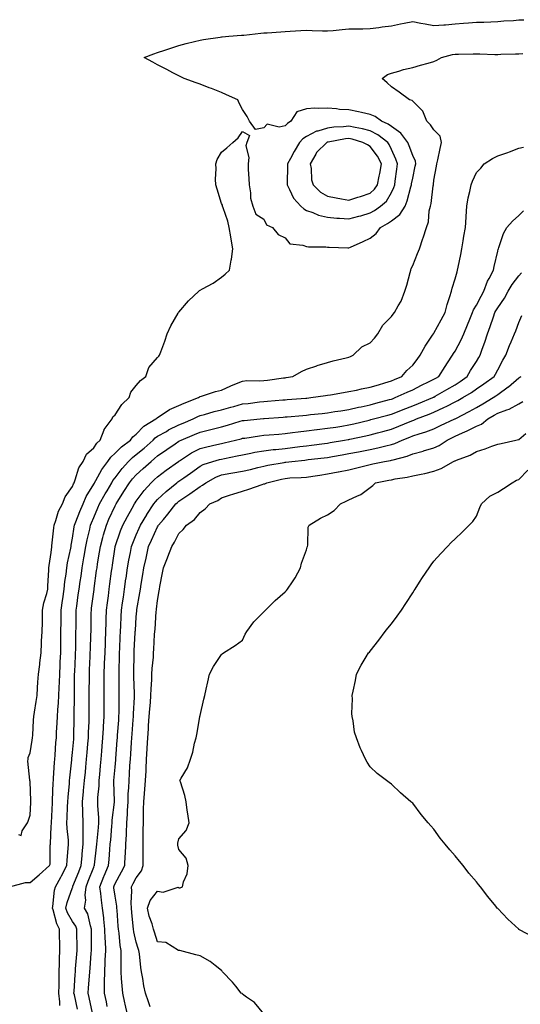
# Model space of a CAD drawing. Units: inches. Extents: x 957923 to 960563, y 7303178 to 7305818.
# Drawn here: x 958473 to 958709, y 7304057 to 7304520 of the extents above; entities that cross this region are included whole.
import ezdxf

# ---------------------------------------------------------------- set-up
doc = ezdxf.new("R2010")
doc.units = ezdxf.units.IN
doc.header["$MEASUREMENT"] = 0
doc.layers.add('Contour_95797303', color=7, linetype='Continuous', true_color=0xd3def4)

msp = doc.modelspace()

# ---------------------------------------------------------------- linework, layer by layer
at = {"layer": 'Contour_95797303'}
for points in [[(958472.56, 7304136.43, 3253), (958473.87, 7304136.1, 3253), (958474.42, 7304138.29, 3253), (958476.93, 7304141.92, 3253), (958477.17, 7304142.8, 3253), (958478.05, 7304145.59, 3253), (958478.43, 7304151.54, 3253), (958478.45, 7304151.92, 3253), (958478.46, 7304152.33, 3253), (958478.05, 7304161.38, 3253), (958477.98, 7304161.85, 3253), (958477.98, 7304161.92, 3253), (958477.99, 7304161.98, 3253), (958477.09, 7304170.96, 3253), (958477.14, 7304171.92, 3253), (958477.26, 7304172.71, 3253), (958478.05, 7304174.92, 3253), (958479.14, 7304180.83, 3253), (958479.29, 7304181.92, 3253), (958479.4, 7304183.27, 3253), (958479.75, 7304190.22, 3253), (958479.89, 7304191.92, 3253), (958480.22, 7304194.09, 3253), (958480.93, 7304199.04, 3253), (958481.37, 7304201.92, 3253), (958481.64, 7304205.51, 3253), (958481.78, 7304208.19, 3253), (958482.08, 7304211.92, 3253), (958482.63, 7304216.5, 3253), (958482.74, 7304217.23, 3253), (958483.26, 7304221.92, 3253), (958483.5, 7304226.47, 3253), (958483.52, 7304227.39, 3253), (958483.75, 7304231.92, 3253), (958483.85, 7304236.12, 3253), (958483.88, 7304237.75, 3253), (958483.98, 7304241.92, 3253), (958484.61, 7304245.36, 3253), (958485.92, 7304249.79, 3253), (958486.4, 7304251.92, 3253), (958486.48, 7304253.49, 3253), (958486.91, 7304260.78, 3253), (958486.98, 7304261.92, 3253), (958487.06, 7304262.91, 3253), (958488.05, 7304269.1, 3253), (958488.27, 7304271.7, 3253), (958488.31, 7304271.92, 3253), (958488.36, 7304272.23, 3253), (958489.2, 7304280.77, 3253), (958489.38, 7304281.92, 3253), (958490.2, 7304284.07, 3253), (958491.5, 7304288.47, 3253), (958493.26, 7304291.92, 3253), (958494.63, 7304295.34, 3253), (958498.05, 7304300.16, 3253), (958498.54, 7304301.43, 3253), (958498.8, 7304301.92, 3253), (958499.36, 7304303.23, 3253), (958501.06, 7304308.91, 3253), (958503.03, 7304311.92, 3253), (958504.56, 7304315.41, 3253), (958508.05, 7304318.33, 3253), (958509.44, 7304320.53, 3253), (958511, 7304321.92, 3253), (958512.96, 7304326.83, 3253), (958513, 7304326.97, 3253), (958516.68, 7304331.92, 3253), (958517.07, 7304332.9, 3253), (958518.05, 7304333.89, 3253), (958521.26, 7304338.71, 3253), (958524.64, 7304341.92, 3253), (958525.46, 7304344.51, 3253), (958528.05, 7304347.64, 3253), (958529.99, 7304349.98, 3253), (958532.46, 7304351.92, 3253), (958533.94, 7304356.03, 3253), (958538.05, 7304360.86, 3253), (958538.57, 7304361.4, 3253), (958539, 7304361.92, 3253), (958539.53, 7304363.4, 3253), (958541.43, 7304368.54, 3253), (958542.59, 7304371.92, 3253), (958544.3, 7304375.67, 3253), (958547.74, 7304381.61, 3253), (958547.9, 7304381.92, 3253), (958547.96, 7304382.01, 3253), (958548.05, 7304382.08, 3253), (958552.55, 7304387.42, 3253), (958557.48, 7304391.92, 3253), (958557.74, 7304392.23, 3253), (958558.05, 7304392.42, 3253), (958559.23, 7304393.1, 3253), (958564.24, 7304395.73, 3253), (958568.05, 7304398.58, 3253), (958569.92, 7304400.05, 3253), (958571.89, 7304401.92, 3253), (958572.72, 7304406.59, 3253), (958572.88, 7304407.09, 3253), (958573.53, 7304411.92, 3253), (958572.62, 7304416.49, 3253), (958572.49, 7304417.48, 3253), (958571.67, 7304421.92, 3253), (958571.07, 7304424.94, 3253), (958568.83, 7304431.14, 3253), (958568.63, 7304431.92, 3253), (958568.53, 7304432.4, 3253), (958568.05, 7304433.21, 3253), (958566.03, 7304439.9, 3253), (958565.49, 7304441.92, 3253), (958565.34, 7304444.63, 3253), (958565.57, 7304449.44, 3253), (958565.41, 7304451.92, 3253), (958566.06, 7304453.91, 3253), (958568.05, 7304457.38, 3253), (958570.64, 7304459.33, 3253), (958573.43, 7304461.92, 3253), (958575.92, 7304464.05, 3253), (958578.05, 7304467.11, 3253), (958581.3, 7304465.17, 3253), (958579.99, 7304461.92, 3253), (958579.58, 7304460.39, 3253), (958580.93, 7304454.8, 3253), (958580.61, 7304451.92, 3253), (958580.71, 7304449.26, 3253), (958581.02, 7304444.89, 3253), (958581.12, 7304441.92, 3253), (958581.79, 7304438.18, 3253), (958581.83, 7304435.7, 3253), (958582.83, 7304431.92, 3253), (958584.32, 7304428.19, 3253), (958588.05, 7304425.79, 3253), (958589.24, 7304423.11, 3253), (958592.19, 7304421.92, 3253), (958594.78, 7304418.65, 3253), (958598.05, 7304416.99, 3253), (958600.34, 7304414.21, 3253), (958606.32, 7304413.65, 3253), (958608.05, 7304412.96, 3253), (958609.02, 7304412.89, 3253), (958617.17, 7304412.8, 3253), (958618.05, 7304412.74, 3253), (958618.84, 7304412.71, 3253), (958627.62, 7304412.35, 3253), (958628.05, 7304412.33, 3253), (958628.81, 7304412.68, 3253), (958634.69, 7304415.28, 3253), (958638.05, 7304416.91, 3253), (958640.85, 7304419.12, 3253), (958642.85, 7304421.92, 3253), (958646.17, 7304423.8, 3253), (958648.05, 7304425.05, 3253), (958652, 7304427.97, 3253), (958654.45, 7304431.92, 3253), (958655.51, 7304434.46, 3253), (958657.22, 7304441.09, 3253), (958657.49, 7304441.92, 3253), (958657.56, 7304442.41, 3253), (958658.05, 7304445.12, 3253), (958659.26, 7304450.71, 3253), (958659.46, 7304451.92, 3253), (958659.3, 7304453.17, 3253), (958658.05, 7304455.72, 3253), (958656.45, 7304460.32, 3253), (958655.77, 7304461.92, 3253), (958652.48, 7304466.35, 3253), (958648.05, 7304469.35, 3253), (958646.57, 7304470.44, 3253), (958643.37, 7304471.92, 3253), (958640.33, 7304474.2, 3253), (958638.05, 7304475.08, 3253), (958634, 7304475.97, 3253), (958632.49, 7304476.36, 3253), (958628.05, 7304477.23, 3253), (958623.58, 7304477.45, 3253), (958622.24, 7304477.73, 3253), (958618.05, 7304478, 3253), (958613.94, 7304477.81, 3253), (958611.95, 7304478.02, 3253), (958608.05, 7304477.76, 3253), (958603.62, 7304476.35, 3253), (958600.73, 7304471.92, 3253), (958599.09, 7304470.88, 3253), (958598.05, 7304469.75, 3253), (958595.18, 7304469.05, 3253), (958589.53, 7304470.44, 3253), (958588.05, 7304468.75, 3253), (958584.13, 7304468, 3253), (958581.3, 7304471.92, 3253), (958580.19, 7304474.06, 3253), (958578.05, 7304477.34, 3253), (958576.51, 7304480.38, 3253), (958575.76, 7304481.92, 3253), (958570.43, 7304484.3, 3253), (958568.05, 7304485.4, 3253), (958563.38, 7304487.25, 3253), (958562.29, 7304487.68, 3253), (958558.05, 7304489.35, 3253), (958556.15, 7304490.02, 3253), (958550.56, 7304491.92, 3253), (958548.93, 7304492.8, 3253), (958548.05, 7304493.28, 3253), (958545.28, 7304494.69, 3253), (958542.34, 7304496.21, 3253), (958538.05, 7304498.4, 3253), (958535.76, 7304499.63, 3253), (958531.7, 7304501.92, 3253), (958536.34, 7304503.63, 3253), (958538.05, 7304504.19, 3253), (958541.43, 7304505.3, 3253), (958543.87, 7304506.1, 3253), (958548.05, 7304507.45, 3253), (958551.52, 7304508.45, 3253), (958555.5, 7304509.37, 3253), (958558.05, 7304510.05, 3253), (958559.6, 7304510.37, 3253), (958567.56, 7304511.43, 3253), (958568.05, 7304511.52, 3253), (958568.39, 7304511.58, 3253), (958571.53, 7304511.92, 3253), (958577.56, 7304512.41, 3253), (958578.05, 7304512.43, 3253), (958578.57, 7304512.44, 3253), (958586.59, 7304513.38, 3253), (958588.05, 7304513.4, 3253), (958589.62, 7304513.49, 3253), (958595.99, 7304513.98, 3253), (958598.05, 7304514.1, 3253), (958600.35, 7304514.22, 3253), (958605.45, 7304514.52, 3253), (958608.05, 7304514.66, 3253), (958610.76, 7304514.63, 3253), (958615.59, 7304514.38, 3253), (958618.05, 7304514.35, 3253), (958620.7, 7304514.57, 3253), (958624.87, 7304515.1, 3253), (958628.05, 7304515.33, 3253), (958631.51, 7304515.38, 3253), (958634.55, 7304515.42, 3253), (958638.05, 7304515.47, 3253), (958642.14, 7304516.01, 3253), (958643.68, 7304516.29, 3253), (958648.05, 7304516.82, 3253), (958652.3, 7304517.67, 3253), (958654.11, 7304517.98, 3253), (958658.05, 7304518.74, 3253), (958661.94, 7304518.03, 3253), (958663.88, 7304517.75, 3253), (958668.05, 7304516.91, 3253), (958672.71, 7304517.26, 3253), (958673.43, 7304517.3, 3253), (958678.05, 7304517.63, 3253), (958682.03, 7304517.94, 3253), (958684.25, 7304518.12, 3253), (958688.05, 7304518.41, 3253), (958691.45, 7304518.52, 3253), (958694.78, 7304518.65, 3253), (958698.05, 7304518.77, 3253), (958700.87, 7304519.1, 3253), (958705.45, 7304519.32, 3253), (958708.05, 7304519.59, 3253), (958710.33, 7304519.64, 3253)], [(958468.47, 7304111.92, 3252), (958475.98, 7304113.99, 3252), (958478.05, 7304113.98, 3252), (958482.37, 7304117.6, 3252), (958487.28, 7304121.92, 3252), (958487.46, 7304122.51, 3252), (958487.6, 7304131.47, 3252), (958487.69, 7304131.92, 3252), (958487.7, 7304132.27, 3252), (958488.05, 7304140.21, 3252), (958488.11, 7304141.86, 3252), (958488.1, 7304141.92, 3252), (958488.11, 7304141.98, 3252), (958488.57, 7304151.4, 3252), (958488.59, 7304151.92, 3252), (958488.64, 7304152.51, 3252), (958489.02, 7304160.95, 3252), (958489.09, 7304161.92, 3252), (958489.17, 7304163.04, 3252), (958489.63, 7304170.34, 3252), (958489.77, 7304171.92, 3252), (958489.92, 7304173.79, 3252), (958490.26, 7304179.71, 3252), (958490.44, 7304181.92, 3252), (958490.56, 7304184.43, 3252), (958490.89, 7304189.08, 3252), (958491.02, 7304191.92, 3252), (958491.18, 7304195.05, 3252), (958491.5, 7304198.47, 3252), (958491.66, 7304201.92, 3252), (958491.79, 7304205.66, 3252), (958491.92, 7304208.05, 3252), (958492.03, 7304211.92, 3252), (958492.23, 7304216.1, 3252), (958492.3, 7304217.67, 3252), (958492.49, 7304221.92, 3252), (958492.54, 7304226.41, 3252), (958492.55, 7304227.42, 3252), (958492.61, 7304231.92, 3252), (958492.65, 7304236.52, 3252), (958492.66, 7304237.31, 3252), (958492.71, 7304241.92, 3252), (958493.39, 7304246.58, 3252), (958493.5, 7304247.37, 3252), (958494.15, 7304251.92, 3252), (958494.49, 7304255.48, 3252), (958495.07, 7304258.94, 3252), (958495.38, 7304261.92, 3252), (958495.73, 7304264.24, 3252), (958497.2, 7304271.07, 3252), (958497.35, 7304271.92, 3252), (958497.42, 7304272.55, 3252), (958498.05, 7304275.79, 3252), (958498.82, 7304281.15, 3252), (958498.99, 7304281.92, 3252), (958499.61, 7304283.48, 3252), (958501.56, 7304288.41, 3252), (958502.98, 7304291.92, 3252), (958504.54, 7304295.43, 3252), (958508.05, 7304301.19, 3252), (958508.31, 7304301.66, 3252), (958508.46, 7304301.92, 3252), (958509.05, 7304302.92, 3252), (958511.87, 7304308.1, 3252), (958514.61, 7304311.92, 3252), (958516.03, 7304313.94, 3252), (958518.05, 7304315.79, 3252), (958521.14, 7304318.83, 3252), (958525.32, 7304321.92, 3252), (958526.49, 7304323.48, 3252), (958528.05, 7304324.72, 3252), (958531.54, 7304328.43, 3252), (958537.25, 7304331.92, 3252), (958537.63, 7304332.34, 3252), (958538.05, 7304332.57, 3252), (958539.76, 7304333.63, 3252), (958543.67, 7304336.3, 3252), (958548.05, 7304338.2, 3252), (958550.58, 7304339.39, 3252), (958557.34, 7304341.92, 3252), (958557.74, 7304342.23, 3252), (958558.05, 7304342.39, 3252), (958558.71, 7304342.58, 3252), (958565.23, 7304344.74, 3252), (958568.05, 7304345.47, 3252), (958572.44, 7304347.53, 3252), (958574.35, 7304348.22, 3252), (958578.05, 7304349.72, 3252), (958580.05, 7304349.92, 3252), (958585.95, 7304349.82, 3252), (958588.05, 7304349.98, 3252), (958589.79, 7304350.18, 3252), (958597.34, 7304351.21, 3252), (958598.05, 7304351.3, 3252), (958598.6, 7304351.37, 3252), (958601.62, 7304351.92, 3252), (958605.8, 7304354.17, 3252), (958608.05, 7304355.38, 3252), (958613.02, 7304356.95, 3252), (958613.11, 7304356.98, 3252), (958618.05, 7304358.44, 3252), (958620.72, 7304359.25, 3252), (958626.72, 7304360.59, 3252), (958628.05, 7304360.94, 3252), (958628.74, 7304361.23, 3252), (958630.11, 7304361.92, 3252), (958634.18, 7304365.79, 3252), (958638.05, 7304367.68, 3252), (958640.02, 7304369.95, 3252), (958641.66, 7304371.92, 3252), (958644.04, 7304375.93, 3252), (958648.05, 7304380.1, 3252), (958648.84, 7304381.13, 3252), (958649.47, 7304381.92, 3252), (958651.19, 7304385.06, 3252), (958652.63, 7304387.34, 3252), (958654.35, 7304391.92, 3252), (958655.23, 7304394.74, 3252), (958656.84, 7304400.71, 3252), (958657.19, 7304401.92, 3252), (958657.38, 7304402.59, 3252), (958658.05, 7304403.98, 3252), (958660.32, 7304409.65, 3252), (958661.21, 7304411.92, 3252), (958662.88, 7304416.75, 3252), (958662.97, 7304417, 3252), (958664.51, 7304421.92, 3252), (958665.45, 7304424.52, 3252), (958665.85, 7304429.72, 3252), (958666.38, 7304431.92, 3252), (958666.72, 7304433.25, 3252), (958667.7, 7304441.57, 3252), (958667.78, 7304441.92, 3252), (958667.82, 7304442.15, 3252), (958668.05, 7304444.26, 3252), (958669.24, 7304450.73, 3252), (958669.45, 7304451.92, 3252), (958669.87, 7304453.74, 3252), (958670.95, 7304459.02, 3252), (958671.66, 7304461.92, 3252), (958670.96, 7304464.83, 3252), (958668.05, 7304467.93, 3252), (958666.38, 7304470.25, 3252), (958664.74, 7304471.92, 3252), (958662.78, 7304476.65, 3252), (958658.05, 7304481.31, 3252), (958657.74, 7304481.61, 3252), (958656.56, 7304481.92, 3252), (958651.66, 7304485.53, 3252), (958648.05, 7304488.01, 3252), (958646.12, 7304489.99, 3252), (958643.68, 7304491.92, 3252), (958646.14, 7304493.83, 3252), (958648.05, 7304494.51, 3252), (958651.58, 7304495.45, 3252), (958653.72, 7304496.25, 3252), (958658.05, 7304497.1, 3252), (958661.69, 7304498.28, 3252), (958665.39, 7304499.26, 3252), (958668.05, 7304500.05, 3252), (958669.38, 7304500.59, 3252), (958671.54, 7304501.92, 3252), (958676.76, 7304503.21, 3252), (958678.05, 7304503.38, 3252), (958679.54, 7304503.41, 3252), (958686.44, 7304503.53, 3252), (958688.05, 7304503.57, 3252), (958689.68, 7304503.55, 3252), (958696.65, 7304503.32, 3252), (958698.05, 7304503.3, 3252), (958699.51, 7304503.38, 3252), (958706.41, 7304503.56, 3252), (958708.05, 7304503.66, 3252), (958709.92, 7304503.79, 3252)], [(958492.15, 7304056.02, 3251), (958492.15, 7304057.82, 3251), (958491.67, 7304061.92, 3251), (958491.77, 7304065.64, 3251), (958491.73, 7304068.24, 3251), (958491.83, 7304071.92, 3251), (958491.99, 7304075.86, 3251), (958491.95, 7304078.02, 3251), (958492.12, 7304081.92, 3251), (958492.03, 7304085.9, 3251), (958491.97, 7304088, 3251), (958491.88, 7304091.92, 3251), (958490.59, 7304094.46, 3251), (958488.95, 7304101.02, 3251), (958488.63, 7304101.92, 3251), (958488.78, 7304102.65, 3251), (958489.64, 7304110.33, 3251), (958490.08, 7304111.92, 3251), (958492.49, 7304116.36, 3251), (958492.89, 7304117.08, 3251), (958495.36, 7304121.92, 3251), (958495.5, 7304124.47, 3251), (958496.04, 7304129.91, 3251), (958496.16, 7304131.92, 3251), (958496.08, 7304133.89, 3251), (958495.49, 7304139.36, 3251), (958495.4, 7304141.92, 3251), (958495.51, 7304144.46, 3251), (958495.71, 7304149.58, 3251), (958495.8, 7304151.92, 3251), (958495.95, 7304154.02, 3251), (958496.59, 7304160.46, 3251), (958496.7, 7304161.92, 3251), (958496.81, 7304163.16, 3251), (958497.69, 7304171.56, 3251), (958497.72, 7304171.92, 3251), (958497.75, 7304172.22, 3251), (958498.05, 7304175.08, 3251), (958498.62, 7304181.35, 3251), (958498.67, 7304181.92, 3251), (958498.68, 7304182.55, 3251), (958498.81, 7304191.16, 3251), (958498.84, 7304191.92, 3251), (958498.84, 7304192.71, 3251), (958498.92, 7304201.05, 3251), (958498.92, 7304201.92, 3251), (958498.93, 7304202.8, 3251), (958499.01, 7304210.96, 3251), (958499.02, 7304211.92, 3251), (958499.06, 7304212.93, 3251), (958499.45, 7304220.52, 3251), (958499.51, 7304221.92, 3251), (958499.54, 7304223.41, 3251), (958499.64, 7304230.33, 3251), (958499.68, 7304231.92, 3251), (958499.7, 7304233.57, 3251), (958499.78, 7304240.19, 3251), (958499.8, 7304241.92, 3251), (958500.07, 7304243.94, 3251), (958500.77, 7304249.2, 3251), (958501.14, 7304251.92, 3251), (958501.67, 7304255.54, 3251), (958502.05, 7304257.92, 3251), (958502.63, 7304261.92, 3251), (958503.41, 7304266.56, 3251), (958503.55, 7304267.42, 3251), (958504.29, 7304271.92, 3251), (958504.9, 7304275.07, 3251), (958506.16, 7304280.03, 3251), (958506.56, 7304281.92, 3251), (958506.99, 7304282.98, 3251), (958508.05, 7304285.54, 3251), (958509.91, 7304290.06, 3251), (958510.73, 7304291.92, 3251), (958513.36, 7304296.61, 3251), (958514.27, 7304298.14, 3251), (958516.47, 7304301.92, 3251), (958517.05, 7304302.92, 3251), (958518.05, 7304304.24, 3251), (958521.39, 7304308.58, 3251), (958524.38, 7304311.92, 3251), (958526.22, 7304313.75, 3251), (958528.05, 7304315.14, 3251), (958531.79, 7304318.18, 3251), (958535.95, 7304321.92, 3251), (958536.98, 7304322.99, 3251), (958538.05, 7304323.73, 3251), (958542.2, 7304326.07, 3251), (958543.26, 7304326.71, 3251), (958548.05, 7304329.1, 3251), (958550.04, 7304329.93, 3251), (958554.84, 7304331.92, 3251), (958556.97, 7304333, 3251), (958558.05, 7304333.45, 3251), (958560.11, 7304333.98, 3251), (958564.63, 7304335.34, 3251), (958568.05, 7304336.11, 3251), (958572.58, 7304337.39, 3251), (958573.9, 7304337.77, 3251), (958578.05, 7304338.95, 3251), (958580.73, 7304339.24, 3251), (958586.06, 7304339.93, 3251), (958588.05, 7304340.15, 3251), (958589.69, 7304340.28, 3251), (958596.98, 7304340.85, 3251), (958598.05, 7304340.92, 3251), (958598.97, 7304341, 3251), (958607.82, 7304341.69, 3251), (958608.05, 7304341.71, 3251), (958608.25, 7304341.72, 3251), (958610.18, 7304341.92, 3251), (958617.06, 7304342.91, 3251), (958618.05, 7304343.03, 3251), (958619.38, 7304343.25, 3251), (958625.56, 7304344.41, 3251), (958628.05, 7304344.79, 3251), (958631.62, 7304345.49, 3251), (958633.9, 7304346.07, 3251), (958638.05, 7304346.78, 3251), (958641.96, 7304348.01, 3251), (958644.96, 7304348.83, 3251), (958648.05, 7304349.75, 3251), (958649.55, 7304350.42, 3251), (958653.01, 7304351.92, 3251), (958655.29, 7304354.68, 3251), (958658.05, 7304357.15, 3251), (958660.14, 7304359.83, 3251), (958661.58, 7304361.92, 3251), (958663.87, 7304366.1, 3251), (958667.39, 7304371.26, 3251), (958667.82, 7304371.92, 3251), (958667.89, 7304372.08, 3251), (958668.05, 7304372.31, 3251), (958671.41, 7304378.56, 3251), (958673.39, 7304381.92, 3251), (958674.3, 7304385.67, 3251), (958675.55, 7304389.42, 3251), (958676.25, 7304391.92, 3251), (958676.6, 7304393.37, 3251), (958678.05, 7304397.8, 3251), (958678.92, 7304401.05, 3251), (958679.17, 7304401.92, 3251), (958679.48, 7304403.35, 3251), (958680.67, 7304409.3, 3251), (958681.24, 7304411.92, 3251), (958681.85, 7304415.72, 3251), (958682.17, 7304417.8, 3251), (958682.84, 7304421.92, 3251), (958683.16, 7304426.81, 3251), (958683.17, 7304427.04, 3251), (958683.47, 7304431.92, 3251), (958684.16, 7304435.81, 3251), (958684.96, 7304438.83, 3251), (958685.6, 7304441.92, 3251), (958686.19, 7304443.78, 3251), (958688.05, 7304447.78, 3251), (958690.12, 7304449.85, 3251), (958691.71, 7304451.92, 3251), (958695.65, 7304454.32, 3251), (958698.05, 7304455.63, 3251), (958702.84, 7304457.13, 3251), (958703.61, 7304457.48, 3251), (958708.05, 7304459.2, 3251), (958710.24, 7304459.73, 3251)], [(958500.43, 7304054.3, 3250), (958498.94, 7304061.03, 3250), (958498.74, 7304061.92, 3250), (958498.8, 7304062.67, 3250), (958499.29, 7304070.68, 3250), (958499.38, 7304071.92, 3250), (958499.5, 7304073.37, 3250), (958500.21, 7304081.92, 3250), (958500.21, 7304084.08, 3250), (958500.14, 7304089.83, 3250), (958500.14, 7304091.92, 3250), (958499.58, 7304093.45, 3250), (958498.05, 7304095.66, 3250), (958495.73, 7304099.6, 3250), (958494.89, 7304101.92, 3250), (958495.45, 7304104.52, 3250), (958498.05, 7304111.5, 3250), (958498.18, 7304111.79, 3250), (958498.19, 7304111.92, 3250), (958498.27, 7304112.14, 3250), (958500.98, 7304118.99, 3250), (958502.11, 7304121.92, 3250), (958502.53, 7304126.4, 3250), (958502.61, 7304127.36, 3250), (958503.05, 7304131.92, 3250), (958503.07, 7304136.9, 3250), (958503.07, 7304136.94, 3250), (958503.1, 7304141.92, 3250), (958502.92, 7304146.79, 3250), (958502.93, 7304147.04, 3250), (958502.79, 7304151.92, 3250), (958503.24, 7304156.73, 3250), (958503.27, 7304157.14, 3250), (958503.71, 7304161.92, 3250), (958504.09, 7304165.88, 3250), (958504.29, 7304168.16, 3250), (958504.64, 7304171.92, 3250), (958504.92, 7304175.05, 3250), (958505.26, 7304179.13, 3250), (958505.5, 7304181.92, 3250), (958505.58, 7304184.39, 3250), (958505.83, 7304189.7, 3250), (958505.9, 7304191.92, 3250), (958505.91, 7304194.06, 3250), (958505.89, 7304199.76, 3250), (958505.9, 7304201.92, 3250), (958505.92, 7304204.05, 3250), (958505.97, 7304209.84, 3250), (958505.99, 7304211.92, 3250), (958506.09, 7304213.88, 3250), (958506.34, 7304220.21, 3250), (958506.42, 7304221.92, 3250), (958506.46, 7304223.51, 3250), (958506.72, 7304230.59, 3250), (958506.75, 7304231.92, 3250), (958506.77, 7304233.2, 3250), (958506.88, 7304240.75, 3250), (958506.9, 7304241.92, 3250), (958507.03, 7304242.94, 3250), (958508.05, 7304250.55, 3250), (958508.21, 7304251.76, 3250), (958508.24, 7304251.92, 3250), (958508.26, 7304252.13, 3250), (958509.39, 7304260.58, 3250), (958509.57, 7304261.92, 3250), (958509.85, 7304263.72, 3250), (958510.74, 7304269.23, 3250), (958511.14, 7304271.92, 3250), (958512.33, 7304276.2, 3250), (958512.62, 7304277.35, 3250), (958513.97, 7304281.92, 3250), (958515.18, 7304284.79, 3250), (958518.05, 7304291.02, 3250), (958518.35, 7304291.62, 3250), (958518.52, 7304291.92, 3250), (958519.36, 7304293.23, 3250), (958522.25, 7304297.72, 3250), (958524.91, 7304301.92, 3250), (958526.29, 7304303.68, 3250), (958528.05, 7304305.63, 3250), (958531.34, 7304308.63, 3250), (958534.98, 7304311.92, 3250), (958536.68, 7304313.29, 3250), (958538.05, 7304314.52, 3250), (958542.43, 7304317.54, 3250), (958546.33, 7304320.2, 3250), (958548.05, 7304321.38, 3250), (958548.38, 7304321.59, 3250), (958549.11, 7304321.92, 3250), (958555.42, 7304324.55, 3250), (958558.05, 7304325.63, 3250), (958563.04, 7304326.91, 3250), (958563.06, 7304326.91, 3250), (958568.05, 7304328.26, 3250), (958570.93, 7304329.04, 3250), (958576.93, 7304330.8, 3250), (958578.05, 7304331.11, 3250), (958578.77, 7304331.2, 3250), (958586.31, 7304331.92, 3250), (958587.9, 7304332.07, 3250), (958588.05, 7304332.09, 3250), (958588.23, 7304332.1, 3250), (958597.18, 7304332.79, 3250), (958598.05, 7304332.86, 3250), (958599.07, 7304332.94, 3250), (958606.4, 7304333.57, 3250), (958608.05, 7304333.71, 3250), (958610.05, 7304333.92, 3250), (958615.44, 7304334.53, 3250), (958618.05, 7304334.8, 3250), (958621.46, 7304335.33, 3250), (958624.18, 7304335.79, 3250), (958628.05, 7304336.36, 3250), (958632.55, 7304337.42, 3250), (958633.77, 7304337.64, 3250), (958638.05, 7304338.58, 3250), (958640.7, 7304339.27, 3250), (958647.12, 7304340.99, 3250), (958648.05, 7304341.24, 3250), (958648.54, 7304341.43, 3250), (958649.87, 7304341.92, 3250), (958655.49, 7304344.48, 3250), (958658.05, 7304345.6, 3250), (958662.26, 7304347.71, 3250), (958665.42, 7304349.29, 3250), (958668.05, 7304350.6, 3250), (958668.88, 7304351.09, 3250), (958670.37, 7304351.92, 3250), (958673.34, 7304356.63, 3250), (958674.49, 7304358.36, 3250), (958676.8, 7304361.92, 3250), (958677.3, 7304362.67, 3250), (958678.05, 7304363.8, 3250), (958680.86, 7304369.11, 3250), (958682.06, 7304371.92, 3250), (958683.83, 7304376.14, 3250), (958684.93, 7304378.8, 3250), (958686.22, 7304381.92, 3250), (958686.72, 7304383.25, 3250), (958688.05, 7304385.36, 3250), (958690.27, 7304389.7, 3250), (958691.58, 7304391.92, 3250), (958693.28, 7304396.69, 3250), (958694.01, 7304397.88, 3250), (958696.1, 7304401.92, 3250), (958696.45, 7304403.52, 3250), (958698.05, 7304410.74, 3250), (958698.26, 7304411.71, 3250), (958698.36, 7304411.92, 3250), (958698.58, 7304412.45, 3250), (958700.84, 7304419.13, 3250), (958702.29, 7304421.92, 3250), (958705.07, 7304424.9, 3250), (958708.05, 7304427.61, 3250), (958710.14, 7304429.83, 3250)], [(958507.42, 7304052.55, 3249), (958505.9, 7304059.77, 3249), (958505.43, 7304061.92, 3249), (958505.6, 7304064.37, 3249), (958506.04, 7304069.91, 3249), (958506.18, 7304071.92, 3249), (958506.32, 7304073.65, 3249), (958506.88, 7304080.75, 3249), (958506.97, 7304081.92, 3249), (958506.97, 7304083, 3249), (958507.05, 7304090.92, 3249), (958507.05, 7304091.92, 3249), (958506.49, 7304093.48, 3249), (958505.31, 7304099.18, 3249), (958503.67, 7304101.92, 3249), (958504.38, 7304105.59, 3249), (958504.04, 7304107.91, 3249), (958504.47, 7304111.92, 3249), (958505.48, 7304114.49, 3249), (958508.05, 7304121.12, 3249), (958508.28, 7304121.69, 3249), (958508.38, 7304121.92, 3249), (958508.41, 7304122.28, 3249), (958509.36, 7304130.61, 3249), (958509.49, 7304131.92, 3249), (958509.63, 7304133.5, 3249), (958510.22, 7304139.75, 3249), (958510.41, 7304141.92, 3249), (958510.44, 7304144.31, 3249), (958509.89, 7304150.08, 3249), (958509.91, 7304151.92, 3249), (958509.97, 7304153.84, 3249), (958510.52, 7304159.45, 3249), (958510.59, 7304161.92, 3249), (958510.85, 7304164.72, 3249), (958511.22, 7304168.75, 3249), (958511.52, 7304171.92, 3249), (958511.83, 7304175.7, 3249), (958512.01, 7304177.96, 3249), (958512.34, 7304181.92, 3249), (958512.6, 7304186.47, 3249), (958512.64, 7304187.33, 3249), (958512.91, 7304191.92, 3249), (958512.94, 7304196.81, 3249), (958512.94, 7304197.03, 3249), (958512.96, 7304201.92, 3249), (958512.97, 7304206.84, 3249), (958512.97, 7304207, 3249), (958512.98, 7304211.92, 3249), (958513.16, 7304216.81, 3249), (958513.16, 7304217.03, 3249), (958513.33, 7304221.92, 3249), (958513.5, 7304226.47, 3249), (958513.54, 7304227.41, 3249), (958513.7, 7304231.92, 3249), (958513.82, 7304236.15, 3249), (958513.88, 7304237.75, 3249), (958514, 7304241.92, 3249), (958514.47, 7304245.5, 3249), (958514.91, 7304248.78, 3249), (958515.33, 7304251.92, 3249), (958515.65, 7304254.32, 3249), (958516.45, 7304260.32, 3249), (958516.66, 7304261.92, 3249), (958516.85, 7304263.12, 3249), (958518.05, 7304271.77, 3249), (958518.07, 7304271.9, 3249), (958518.07, 7304271.92, 3249), (958518.09, 7304271.96, 3249), (958520.69, 7304279.28, 3249), (958521.74, 7304281.92, 3249), (958523.92, 7304286.05, 3249), (958526.1, 7304289.97, 3249), (958527.17, 7304291.92, 3249), (958527.51, 7304292.46, 3249), (958528.05, 7304293.31, 3249), (958531.7, 7304298.27, 3249), (958535.02, 7304301.92, 3249), (958536.6, 7304303.37, 3249), (958538.05, 7304304.67, 3249), (958542.15, 7304307.82, 3249), (958547.9, 7304311.92, 3249), (958548.05, 7304312.02, 3249), (958548.31, 7304312.18, 3249), (958554.07, 7304315.9, 3249), (958558.05, 7304317.94, 3249), (958561.2, 7304318.77, 3249), (958565.98, 7304319.85, 3249), (958568.05, 7304320.37, 3249), (958569.34, 7304320.63, 3249), (958574.76, 7304321.92, 3249), (958577.38, 7304322.59, 3249), (958578.05, 7304322.79, 3249), (958579.05, 7304322.92, 3249), (958586, 7304323.97, 3249), (958588.05, 7304324.21, 3249), (958590.54, 7304324.41, 3249), (958595.16, 7304324.81, 3249), (958598.05, 7304325.04, 3249), (958601.59, 7304325.46, 3249), (958604.14, 7304325.83, 3249), (958608.05, 7304326.27, 3249), (958613.01, 7304326.88, 3249), (958613.08, 7304326.89, 3249), (958618.05, 7304327.49, 3249), (958621.86, 7304328.11, 3249), (958624.67, 7304328.54, 3249), (958628.05, 7304329.09, 3249), (958630.36, 7304329.61, 3249), (958637.51, 7304331.38, 3249), (958638.05, 7304331.51, 3249), (958638.38, 7304331.59, 3249), (958639.62, 7304331.92, 3249), (958646.3, 7304333.67, 3249), (958648.05, 7304334.14, 3249), (958651.72, 7304335.59, 3249), (958653.61, 7304336.36, 3249), (958658.05, 7304338.06, 3249), (958660.82, 7304339.15, 3249), (958667.54, 7304341.92, 3249), (958667.88, 7304342.09, 3249), (958668.05, 7304342.17, 3249), (958668.67, 7304342.54, 3249), (958674.16, 7304345.81, 3249), (958678.05, 7304348, 3249), (958680.46, 7304349.51, 3249), (958683.68, 7304351.92, 3249), (958685.26, 7304354.71, 3249), (958688.05, 7304358.99, 3249), (958689.21, 7304360.76, 3249), (958689.87, 7304361.92, 3249), (958690.78, 7304364.65, 3249), (958691.99, 7304367.98, 3249), (958693.23, 7304371.92, 3249), (958694.53, 7304375.44, 3249), (958696.03, 7304379.9, 3249), (958696.74, 7304381.92, 3249), (958697.2, 7304382.77, 3249), (958698.05, 7304384.18, 3249), (958701.2, 7304388.77, 3249), (958702.94, 7304391.92, 3249), (958704.86, 7304395.11, 3249), (958708.05, 7304399.26, 3249), (958709.31, 7304400.66, 3249)], [(958514.41, 7304055.56, 3248), (958514, 7304057.87, 3248), (958513.09, 7304061.92, 3248), (958513.16, 7304066.81, 3248), (958513.15, 7304067.02, 3248), (958513.21, 7304071.92, 3248), (958513.45, 7304076.52, 3248), (958513.46, 7304077.33, 3248), (958513.68, 7304081.92, 3248), (958513.51, 7304086.46, 3248), (958513.44, 7304087.31, 3248), (958513.28, 7304091.92, 3248), (958512.8, 7304096.67, 3248), (958512.71, 7304097.26, 3248), (958512.18, 7304101.92, 3248), (958511.67, 7304105.54, 3248), (958511.29, 7304108.68, 3248), (958510.86, 7304111.92, 3248), (958512.8, 7304116.67, 3248), (958512.94, 7304117.03, 3248), (958514.95, 7304121.92, 3248), (958515.23, 7304124.74, 3248), (958515.59, 7304129.46, 3248), (958515.82, 7304131.92, 3248), (958516.01, 7304133.96, 3248), (958516.59, 7304140.46, 3248), (958516.73, 7304141.92, 3248), (958516.74, 7304143.23, 3248), (958517.77, 7304151.64, 3248), (958517.78, 7304151.92, 3248), (958517.79, 7304152.18, 3248), (958517.45, 7304161.32, 3248), (958517.47, 7304161.92, 3248), (958518.05, 7304168.14, 3248), (958518.38, 7304171.59, 3248), (958518.4, 7304171.92, 3248), (958518.43, 7304172.3, 3248), (958519.09, 7304180.88, 3248), (958519.17, 7304181.92, 3248), (958519.26, 7304183.13, 3248), (958519.76, 7304190.21, 3248), (958519.88, 7304191.92, 3248), (958519.93, 7304193.8, 3248), (958520, 7304199.97, 3248), (958520.06, 7304201.92, 3248), (958520.01, 7304203.88, 3248), (958519.98, 7304209.99, 3248), (958519.94, 7304211.92, 3248), (958519.99, 7304213.86, 3248), (958520.16, 7304219.81, 3248), (958520.21, 7304221.92, 3248), (958520.32, 7304224.19, 3248), (958520.52, 7304229.45, 3248), (958520.64, 7304231.92, 3248), (958520.78, 7304234.65, 3248), (958520.95, 7304239.02, 3248), (958521.12, 7304241.92, 3248), (958521.6, 7304245.47, 3248), (958521.95, 7304248.02, 3248), (958522.49, 7304251.92, 3248), (958523.18, 7304256.79, 3248), (958523.22, 7304257.09, 3248), (958523.91, 7304261.92, 3248), (958524.51, 7304265.46, 3248), (958525.3, 7304269.17, 3248), (958525.8, 7304271.92, 3248), (958526.42, 7304273.55, 3248), (958528.05, 7304277.39, 3248), (958529.43, 7304280.54, 3248), (958530.05, 7304281.92, 3248), (958532.98, 7304286.85, 3248), (958533.03, 7304286.94, 3248), (958536.31, 7304291.92, 3248), (958537.06, 7304292.91, 3248), (958538.05, 7304293.99, 3248), (958542.11, 7304297.86, 3248), (958547.15, 7304301.92, 3248), (958547.66, 7304302.31, 3248), (958548.05, 7304302.59, 3248), (958550.37, 7304304.24, 3248), (958553.51, 7304306.46, 3248), (958558.05, 7304309.74, 3248), (958559.5, 7304310.47, 3248), (958563.97, 7304311.92, 3248), (958567.13, 7304312.84, 3248), (958568.05, 7304313.06, 3248), (958569.5, 7304313.37, 3248), (958575.48, 7304314.49, 3248), (958578.05, 7304315.05, 3248), (958581.94, 7304315.81, 3248), (958583.74, 7304316.23, 3248), (958588.05, 7304316.98, 3248), (958592.47, 7304317.5, 3248), (958593.71, 7304317.58, 3248), (958598.05, 7304318.05, 3248), (958601.52, 7304318.45, 3248), (958605.03, 7304318.9, 3248), (958608.05, 7304319.25, 3248), (958610.42, 7304319.55, 3248), (958616.5, 7304320.37, 3248), (958618.05, 7304320.56, 3248), (958619.2, 7304320.77, 3248), (958626.02, 7304321.92, 3248), (958627.75, 7304322.22, 3248), (958628.05, 7304322.27, 3248), (958628.5, 7304322.37, 3248), (958636.01, 7304323.96, 3248), (958638.05, 7304324.44, 3248), (958641.45, 7304325.32, 3248), (958643.99, 7304325.98, 3248), (958648.05, 7304327.04, 3248), (958651.53, 7304328.44, 3248), (958656.83, 7304330.7, 3248), (958658.05, 7304331.21, 3248), (958658.59, 7304331.38, 3248), (958659.81, 7304331.92, 3248), (958665.76, 7304334.21, 3248), (958668.05, 7304335.12, 3248), (958672.75, 7304337.22, 3248), (958674.07, 7304337.94, 3248), (958678.05, 7304339.96, 3248), (958679.35, 7304340.62, 3248), (958681.68, 7304341.92, 3248), (958685.68, 7304344.29, 3248), (958688.05, 7304346.01, 3248), (958691.53, 7304348.44, 3248), (958696.33, 7304351.92, 3248), (958697, 7304352.97, 3248), (958698.05, 7304354.93, 3248), (958700.48, 7304359.49, 3248), (958701.83, 7304361.92, 3248), (958703.53, 7304366.44, 3248), (958704.36, 7304368.23, 3248), (958705.94, 7304371.92, 3248), (958706.56, 7304373.41, 3248), (958708.05, 7304377.32, 3248), (958709.45, 7304380.52, 3248)], [(958523.9, 7304051.92, 3247), (958522.81, 7304056.68, 3247), (958522.68, 7304057.29, 3247), (958521.66, 7304061.92, 3247), (958521.41, 7304065.28, 3247), (958521.15, 7304068.82, 3247), (958520.91, 7304071.92, 3247), (958520.85, 7304074.72, 3247), (958520.96, 7304079.01, 3247), (958520.9, 7304081.92, 3247), (958520.46, 7304084.33, 3247), (958519.91, 7304090.06, 3247), (958519.6, 7304091.92, 3247), (958519.49, 7304093.36, 3247), (958519, 7304100.97, 3247), (958518.92, 7304101.92, 3247), (958518.88, 7304102.75, 3247), (958518.05, 7304107.53, 3247), (958517.47, 7304111.34, 3247), (958517.4, 7304111.92, 3247), (958517.58, 7304112.39, 3247), (958518.05, 7304113.51, 3247), (958521.01, 7304118.96, 3247), (958522.62, 7304121.92, 3247), (958522.88, 7304126.75, 3247), (958522.91, 7304127.06, 3247), (958523.16, 7304131.92, 3247), (958523.42, 7304136.55, 3247), (958523.42, 7304137.29, 3247), (958523.67, 7304141.92, 3247), (958523.93, 7304146.04, 3247), (958523.94, 7304147.81, 3247), (958524.17, 7304151.92, 3247), (958524.28, 7304155.69, 3247), (958524.54, 7304158.41, 3247), (958524.66, 7304161.92, 3247), (958524.89, 7304165.08, 3247), (958525.07, 7304168.94, 3247), (958525.28, 7304171.92, 3247), (958525.47, 7304174.5, 3247), (958525.84, 7304179.71, 3247), (958526.01, 7304181.92, 3247), (958526.15, 7304183.82, 3247), (958526.61, 7304190.48, 3247), (958526.71, 7304191.92, 3247), (958526.75, 7304193.22, 3247), (958527.15, 7304201.02, 3247), (958527.18, 7304201.92, 3247), (958527.16, 7304202.81, 3247), (958526.84, 7304210.71, 3247), (958526.81, 7304211.92, 3247), (958526.84, 7304213.13, 3247), (958527.01, 7304220.88, 3247), (958527.02, 7304221.92, 3247), (958527.07, 7304222.9, 3247), (958527.57, 7304231.44, 3247), (958527.59, 7304231.92, 3247), (958527.61, 7304232.36, 3247), (958528.05, 7304238.86, 3247), (958528.29, 7304241.68, 3247), (958528.31, 7304241.92, 3247), (958528.36, 7304242.23, 3247), (958529.78, 7304250.19, 3247), (958530.03, 7304251.92, 3247), (958530.38, 7304254.25, 3247), (958531.16, 7304258.81, 3247), (958531.59, 7304261.92, 3247), (958532.63, 7304266.5, 3247), (958532.79, 7304267.18, 3247), (958533.85, 7304271.92, 3247), (958535.14, 7304274.83, 3247), (958538.05, 7304281.21, 3247), (958538.34, 7304281.63, 3247), (958538.49, 7304281.92, 3247), (958540.77, 7304284.64, 3247), (958542.85, 7304287.12, 3247), (958546.65, 7304291.92, 3247), (958547.37, 7304292.6, 3247), (958548.05, 7304293.16, 3247), (958551.86, 7304295.73, 3247), (958553.28, 7304296.69, 3247), (958558.05, 7304300.07, 3247), (958559.25, 7304300.72, 3247), (958560.83, 7304301.92, 3247), (958565.45, 7304304.52, 3247), (958568.05, 7304305.55, 3247), (958572.47, 7304306.34, 3247), (958573.46, 7304306.51, 3247), (958578.05, 7304307.35, 3247), (958581.79, 7304308.18, 3247), (958585.16, 7304309.03, 3247), (958588.05, 7304309.7, 3247), (958589.88, 7304310.09, 3247), (958597.57, 7304311.44, 3247), (958598.05, 7304311.54, 3247), (958598.4, 7304311.57, 3247), (958601.14, 7304311.92, 3247), (958607.39, 7304312.58, 3247), (958608.05, 7304312.66, 3247), (958608.9, 7304312.77, 3247), (958616.35, 7304313.62, 3247), (958618.05, 7304313.83, 3247), (958620.37, 7304314.24, 3247), (958624.92, 7304315.05, 3247), (958628.05, 7304315.6, 3247), (958632.64, 7304316.51, 3247), (958633.32, 7304316.65, 3247), (958638.05, 7304317.59, 3247), (958641.65, 7304318.32, 3247), (958645.4, 7304319.27, 3247), (958648.05, 7304319.86, 3247), (958649.61, 7304320.36, 3247), (958653.11, 7304321.92, 3247), (958656.64, 7304323.33, 3247), (958658.05, 7304323.91, 3247), (958661.04, 7304324.91, 3247), (958664.18, 7304325.79, 3247), (958668.05, 7304327.29, 3247), (958671.16, 7304328.81, 3247), (958677.8, 7304331.92, 3247), (958677.97, 7304332, 3247), (958678.28, 7304332.15, 3247), (958684.61, 7304335.36, 3247), (958688.05, 7304337.22, 3247), (958691.02, 7304338.95, 3247), (958695.86, 7304341.92, 3247), (958697.15, 7304342.82, 3247), (958698.05, 7304343.46, 3247), (958703.04, 7304346.93, 3247), (958703.19, 7304347.06, 3247), (958708.05, 7304351.29, 3247), (958708.44, 7304351.53, 3247), (958709.01, 7304351.92, 3247)], [(958534.51, 7304055.46, 3246), (958533.86, 7304057.73, 3246), (958532.38, 7304061.92, 3246), (958531.52, 7304065.39, 3246), (958531.15, 7304068.82, 3246), (958530.54, 7304071.92, 3246), (958530.13, 7304074, 3246), (958529.54, 7304080.43, 3246), (958529.3, 7304081.92, 3246), (958529, 7304082.87, 3246), (958528.05, 7304085.79, 3246), (958526.85, 7304090.72, 3246), (958526.66, 7304091.92, 3246), (958526.54, 7304093.43, 3246), (958525.9, 7304099.77, 3246), (958525.73, 7304101.92, 3246), (958525.61, 7304104.36, 3246), (958525.94, 7304109.81, 3246), (958525.8, 7304111.92, 3246), (958526.59, 7304113.38, 3246), (958528.05, 7304116.04, 3246), (958530.55, 7304119.42, 3246), (958531.35, 7304121.92, 3246), (958531.31, 7304125.18, 3246), (958531.33, 7304128.64, 3246), (958531.28, 7304131.92, 3246), (958531.34, 7304135.21, 3246), (958531.35, 7304138.62, 3246), (958531.41, 7304141.92, 3246), (958531.48, 7304145.35, 3246), (958531.5, 7304148.47, 3246), (958531.58, 7304151.92, 3246), (958531.88, 7304155.75, 3246), (958532.13, 7304157.84, 3246), (958532.43, 7304161.92, 3246), (958532.63, 7304166.5, 3246), (958532.67, 7304167.3, 3246), (958532.86, 7304171.92, 3246), (958533.19, 7304176.78, 3246), (958533.2, 7304177.07, 3246), (958533.51, 7304181.92, 3246), (958533.78, 7304186.19, 3246), (958533.86, 7304187.73, 3246), (958534.13, 7304191.92, 3246), (958534.4, 7304195.57, 3246), (958534.68, 7304198.55, 3246), (958534.93, 7304201.92, 3246), (958534.97, 7304205, 3246), (958535.28, 7304209.15, 3246), (958535.32, 7304211.92, 3246), (958535.48, 7304214.49, 3246), (958536.08, 7304219.95, 3246), (958536.21, 7304221.92, 3246), (958536.33, 7304223.64, 3246), (958536.68, 7304230.55, 3246), (958536.77, 7304231.92, 3246), (958536.86, 7304233.11, 3246), (958537.44, 7304241.31, 3246), (958537.49, 7304241.92, 3246), (958537.57, 7304242.4, 3246), (958538.05, 7304246.55, 3246), (958538.88, 7304251.09, 3246), (958538.98, 7304251.92, 3246), (958539.19, 7304253.06, 3246), (958540.44, 7304259.53, 3246), (958540.89, 7304261.92, 3246), (958542.65, 7304266.52, 3246), (958542.86, 7304267.11, 3246), (958544.82, 7304271.92, 3246), (958546.09, 7304273.88, 3246), (958548.05, 7304277.98, 3246), (958550.04, 7304279.93, 3246), (958551.67, 7304281.92, 3246), (958555.39, 7304284.58, 3246), (958558.05, 7304287.84, 3246), (958560.37, 7304289.6, 3246), (958562.67, 7304291.92, 3246), (958566.36, 7304293.61, 3246), (958568.05, 7304294.82, 3246), (958572.31, 7304296.18, 3246), (958573.43, 7304296.54, 3246), (958578.05, 7304297.97, 3246), (958581.04, 7304298.93, 3246), (958587.2, 7304301.07, 3246), (958588.05, 7304301.35, 3246), (958588.51, 7304301.46, 3246), (958589.38, 7304301.92, 3246), (958596.36, 7304303.61, 3246), (958598.05, 7304303.95, 3246), (958600.27, 7304304.14, 3246), (958605.63, 7304304.34, 3246), (958608.05, 7304304.56, 3246), (958611.15, 7304305.02, 3246), (958614.44, 7304305.53, 3246), (958618.05, 7304306.07, 3246), (958622.96, 7304307.01, 3246), (958623.2, 7304307.07, 3246), (958628.05, 7304308.05, 3246), (958631.19, 7304308.78, 3246), (958636.19, 7304310.06, 3246), (958638.05, 7304310.51, 3246), (958639.23, 7304310.74, 3246), (958644.75, 7304311.92, 3246), (958647.59, 7304312.38, 3246), (958648.05, 7304312.49, 3246), (958648.88, 7304312.75, 3246), (958655.5, 7304314.47, 3246), (958658.05, 7304315.46, 3246), (958662.94, 7304316.81, 3246), (958663.12, 7304316.85, 3246), (958668.05, 7304318.35, 3246), (958670.49, 7304319.48, 3246), (958674.21, 7304321.92, 3246), (958676.76, 7304323.21, 3246), (958678.05, 7304323.81, 3246), (958681.47, 7304325.34, 3246), (958683.72, 7304326.25, 3246), (958688.05, 7304328.48, 3246), (958690.46, 7304329.51, 3246), (958693.37, 7304331.92, 3246), (958696.35, 7304333.62, 3246), (958698.05, 7304334.65, 3246), (958702.39, 7304336.26, 3246), (958703.45, 7304336.52, 3246), (958708.05, 7304339.01, 3246), (958709.93, 7304340.04, 3246)], [(958588.05, 7304052.15, 3245), (958583.58, 7304057.45, 3245), (958579.92, 7304060.05, 3245), (958578.05, 7304061.47, 3245), (958577.82, 7304061.69, 3245), (958577.41, 7304061.92, 3245), (958574.84, 7304065.13, 3245), (958573.26, 7304067.13, 3245), (958568.61, 7304071.92, 3245), (958568.36, 7304072.23, 3245), (958568.05, 7304072.6, 3245), (958565.09, 7304074.88, 3245), (958562.83, 7304076.7, 3245), (958558.05, 7304079.46, 3245), (958556.09, 7304079.96, 3245), (958548.51, 7304081.92, 3245), (958548.13, 7304082, 3245), (958548.05, 7304081.99, 3245), (958547.96, 7304082.01, 3245), (958541.89, 7304085.76, 3245), (958538.05, 7304086.07, 3245), (958536.65, 7304090.52, 3245), (958536.2, 7304091.92, 3245), (958535.48, 7304094.49, 3245), (958534.17, 7304098.04, 3245), (958533.3, 7304101.92, 3245), (958534.5, 7304105.47, 3245), (958538.05, 7304109.81, 3245), (958540.62, 7304109.35, 3245), (958547.79, 7304111.66, 3245), (958548.05, 7304111.47, 3245), (958548.61, 7304111.36, 3245), (958549.73, 7304111.92, 3245), (958550.29, 7304114.16, 3245), (958551.92, 7304118.05, 3245), (958552.49, 7304121.92, 3245), (958551.43, 7304125.3, 3245), (958548.05, 7304129.38, 3245), (958547.6, 7304131.47, 3245), (958547.51, 7304131.92, 3245), (958547.6, 7304132.37, 3245), (958548.05, 7304134.42, 3245), (958551.57, 7304138.4, 3245), (958552.84, 7304141.92, 3245), (958552.35, 7304146.22, 3245), (958552.01, 7304147.96, 3245), (958551.49, 7304151.92, 3245), (958550.95, 7304154.82, 3245), (958548.76, 7304161.21, 3245), (958548.59, 7304161.92, 3245), (958549.17, 7304163.04, 3245), (958552.12, 7304167.85, 3245), (958553.49, 7304171.92, 3245), (958554.7, 7304175.27, 3245), (958555.5, 7304179.37, 3245), (958556.22, 7304181.92, 3245), (958556.49, 7304183.48, 3245), (958557.92, 7304191.79, 3245), (958557.95, 7304191.92, 3245), (958557.99, 7304191.98, 3245), (958558.05, 7304192.52, 3245), (958559.77, 7304200.2, 3245), (958560.23, 7304201.92, 3245), (958560.89, 7304204.76, 3245), (958561.71, 7304208.26, 3245), (958562.53, 7304211.92, 3245), (958564.43, 7304215.54, 3245), (958568.05, 7304221.07, 3245), (958568.5, 7304221.47, 3245), (958569.01, 7304221.92, 3245), (958574.56, 7304225.41, 3245), (958578.05, 7304227.82, 3245), (958579.3, 7304230.67, 3245), (958580.02, 7304231.92, 3245), (958583.4, 7304236.57, 3245), (958588.05, 7304241.14, 3245), (958588.39, 7304241.58, 3245), (958588.75, 7304241.92, 3245), (958593.44, 7304246.53, 3245), (958598.05, 7304250.54, 3245), (958598.67, 7304251.3, 3245), (958599.16, 7304251.92, 3245), (958601.45, 7304255.32, 3245), (958602.78, 7304257.19, 3245), (958605.28, 7304261.92, 3245), (958605.83, 7304264.14, 3245), (958608.05, 7304270.34, 3245), (958608.43, 7304271.54, 3245), (958608.52, 7304271.92, 3245), (958608.68, 7304272.55, 3245), (958608.92, 7304281.05, 3245), (958609.36, 7304281.92, 3245), (958614.69, 7304285.28, 3245), (958618.05, 7304286.88, 3245), (958621.08, 7304288.89, 3245), (958624.05, 7304291.92, 3245), (958626.78, 7304293.19, 3245), (958628.05, 7304293.84, 3245), (958631.76, 7304295.63, 3245), (958633.66, 7304296.31, 3245), (958638.05, 7304299.71, 3245), (958639.31, 7304300.66, 3245), (958640.51, 7304301.92, 3245), (958646.88, 7304303.09, 3245), (958648.05, 7304303.33, 3245), (958649.83, 7304303.7, 3245), (958655.52, 7304304.45, 3245), (958658.05, 7304305.09, 3245), (958662.11, 7304305.98, 3245), (958663.74, 7304306.23, 3245), (958668.05, 7304307.35, 3245), (958671.43, 7304308.54, 3245), (958677.26, 7304311.92, 3245), (958677.83, 7304312.14, 3245), (958678.05, 7304312.28, 3245), (958678.7, 7304312.57, 3245), (958685.11, 7304314.86, 3245), (958688.05, 7304316.63, 3245), (958692.08, 7304317.89, 3245), (958695.24, 7304319.11, 3245), (958698.05, 7304320.1, 3245), (958699.6, 7304320.37, 3245), (958706.5, 7304321.92, 3245), (958707.78, 7304322.19, 3245), (958708.05, 7304322.3, 3245), (958711.26, 7304325.13, 3245)], [(958714.55, 7304088.42, 3244), (958708.3, 7304091.67, 3244), (958708.05, 7304091.79, 3244), (958707.98, 7304091.85, 3244), (958707.92, 7304091.92, 3244), (958702.83, 7304096.7, 3244), (958698.05, 7304101.67, 3244), (958697.86, 7304101.92, 3244), (958697.11, 7304102.86, 3244), (958693.47, 7304107.34, 3244), (958689.95, 7304111.92, 3244), (958689.07, 7304112.94, 3244), (958688.05, 7304114.18, 3244), (958684.51, 7304118.38, 3244), (958681.73, 7304121.92, 3244), (958680.04, 7304123.91, 3244), (958678.05, 7304126.5, 3244), (958675.45, 7304129.32, 3244), (958673.26, 7304131.92, 3244), (958670.95, 7304134.82, 3244), (958668.05, 7304139.06, 3244), (958666.64, 7304140.51, 3244), (958665.39, 7304141.92, 3244), (958662, 7304145.87, 3244), (958658.05, 7304151.18, 3244), (958657.65, 7304151.52, 3244), (958657.16, 7304151.92, 3244), (958652.28, 7304156.15, 3244), (958648.05, 7304160.15, 3244), (958647.06, 7304160.93, 3244), (958645.71, 7304161.92, 3244), (958641.38, 7304165.25, 3244), (958638.05, 7304168.35, 3244), (958636.64, 7304170.51, 3244), (958635.81, 7304171.92, 3244), (958633.94, 7304176.03, 3244), (958633.33, 7304177.2, 3244), (958631.58, 7304181.92, 3244), (958630.75, 7304184.62, 3244), (958630.07, 7304189.9, 3244), (958629.61, 7304191.92, 3244), (958629.5, 7304193.37, 3244), (958629.76, 7304200.21, 3244), (958629.65, 7304201.92, 3244), (958630, 7304203.87, 3244), (958631.08, 7304208.89, 3244), (958631.58, 7304211.92, 3244), (958633.88, 7304216.09, 3244), (958636.19, 7304220.06, 3244), (958637.26, 7304221.92, 3244), (958637.67, 7304222.3, 3244), (958638.05, 7304222.71, 3244), (958642.17, 7304227.8, 3244), (958645.04, 7304231.92, 3244), (958646.42, 7304233.55, 3244), (958648.05, 7304235.59, 3244), (958650.81, 7304239.16, 3244), (958652.82, 7304241.92, 3244), (958654.85, 7304245.12, 3244), (958658.05, 7304250.15, 3244), (958658.74, 7304251.23, 3244), (958659.21, 7304251.92, 3244), (958661.29, 7304255.16, 3244), (958662.65, 7304257.32, 3244), (958665.8, 7304261.92, 3244), (958666.72, 7304263.25, 3244), (958668.05, 7304264.99, 3244), (958671.29, 7304268.68, 3244), (958674.38, 7304271.92, 3244), (958676.23, 7304273.74, 3244), (958678.05, 7304275.52, 3244), (958681.34, 7304278.63, 3244), (958684.56, 7304281.92, 3244), (958686.32, 7304283.65, 3244), (958688.05, 7304286.11, 3244), (958689.69, 7304290.28, 3244), (958690.39, 7304291.92, 3244), (958694.41, 7304295.56, 3244), (958698.05, 7304297.41, 3244), (958700.74, 7304299.23, 3244), (958704.77, 7304301.92, 3244), (958706.85, 7304303.12, 3244), (958708.05, 7304303.48, 3244), (958712.14, 7304307.83, 3244)]]:
    msp.add_polyline3d(points, dxfattribs=at)
for points in [[(958638.05, 7304428.76, 3254), (958640.04, 7304429.93, 3254), (958642.92, 7304431.92, 3254), (958645.69, 7304434.28, 3254), (958648.05, 7304438.4, 3254), (958649.19, 7304440.78, 3254), (958649.58, 7304441.92, 3254), (958649.85, 7304443.72, 3254), (958650.55, 7304449.42, 3254), (958650.93, 7304451.92, 3254), (958650.14, 7304454.01, 3254), (958648.05, 7304458.62, 3254), (958647.05, 7304460.92, 3254), (958646.35, 7304461.92, 3254), (958641.64, 7304465.51, 3254), (958638.05, 7304467.45, 3254), (958634.49, 7304468.36, 3254), (958630.99, 7304468.98, 3254), (958628.05, 7304469.63, 3254), (958625.47, 7304469.34, 3254), (958620.93, 7304469.04, 3254), (958618.05, 7304468.67, 3254), (958613.38, 7304467.25, 3254), (958612.8, 7304467.17, 3254), (958608.05, 7304464.79, 3254), (958606.36, 7304463.61, 3254), (958604.79, 7304461.92, 3254), (958602.31, 7304457.66, 3254), (958600.57, 7304454.44, 3254), (958599.18, 7304451.92, 3254), (958599.17, 7304450.8, 3254), (958598.98, 7304442.85, 3254), (958598.98, 7304441.92, 3254), (958600.11, 7304439.86, 3254), (958601.92, 7304435.79, 3254), (958605.4, 7304431.92, 3254), (958606.85, 7304430.72, 3254), (958608.05, 7304429.94, 3254), (958611.02, 7304428.95, 3254), (958613.81, 7304427.68, 3254), (958618.05, 7304426.71, 3254), (958622.44, 7304426.31, 3254), (958623.67, 7304426.3, 3254), (958628.05, 7304425.93, 3254), (958632.76, 7304427.21, 3254), (958633.61, 7304427.48, 3254)], [(958638.05, 7304438.07, 3255), (958640.09, 7304439.88, 3255), (958641.44, 7304441.92, 3255), (958642.27, 7304446.14, 3255), (958642.58, 7304447.39, 3255), (958643.35, 7304451.92, 3255), (958641.57, 7304455.44, 3255), (958638.05, 7304460.07, 3255), (958636.86, 7304460.73, 3255), (958634.56, 7304461.92, 3255), (958629.55, 7304463.42, 3255), (958628.05, 7304463.76, 3255), (958626.4, 7304463.57, 3255), (958618.26, 7304462.13, 3255), (958618.05, 7304462.11, 3255), (958617.9, 7304462.07, 3255), (958617.67, 7304461.92, 3255), (958612.84, 7304457.13, 3255), (958612.48, 7304456.35, 3255), (958609.89, 7304451.92, 3255), (958610.36, 7304449.61, 3255), (958610.4, 7304444.27, 3255), (958611.21, 7304441.92, 3255), (958614.7, 7304438.57, 3255), (958618.05, 7304436.67, 3255), (958622, 7304435.87, 3255), (958624.49, 7304435.48, 3255), (958628.05, 7304434.82, 3255), (958632.32, 7304436.19, 3255), (958633.44, 7304436.53, 3255)]]:
    msp.add_polyline3d(points, close=True, dxfattribs=at)

doc.saveas('drawing.dxf')
